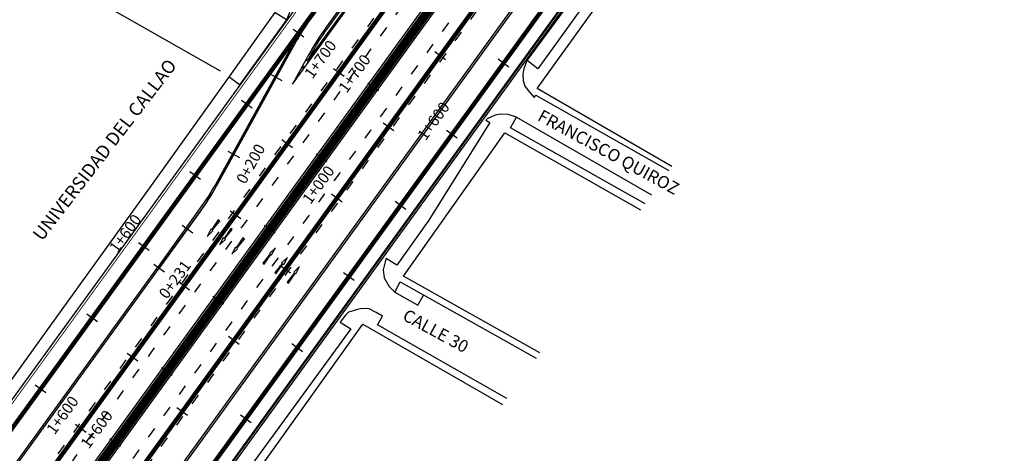
# Model space of a CAD drawing. Units: metres. Extents: x 268711 to 286409, y 8655726 to 8678722.
# Drawn here: x 269608 to 269832, y 8665785 to 8665884 of the extents above; entities that cross this region are included whole.
import ezdxf

# ---------------------------------------------------------------- set-up
doc = ezdxf.new("R2010")
doc.units = ezdxf.units.M
doc.linetypes.add('ACAD_ISO03W100', pattern=[30, 12, -18])
doc.linetypes.add('CENTER2', pattern=[1.125, 0.75, -0.125, 0.125, -0.125])
for name, color, linetype in [('01_PTO', 7, 'Continuous'), ('Borde de pista proy', 184, 'Continuous'), ('C-ROAD', 7, 'Continuous'), ('C-ROAD-CNTR', 1, 'CENTER2'), ('C-ROAD-CNTR-N', 92, 'Continuous'), ('C-ROAD-SHAP-PATT', 7, 'Continuous'), ('C-ROAD-STAN', 11, 'Continuous'), ('MANZANA', 251, 'Continuous'), ('Muros Medio Jersey', 2, 'Continuous'), ('Señalizacion', 252, 'Continuous'), ('TEXTOS AV', 3, 'Continuous'), ('TEXTOS CALLES JR', 2, 'Continuous'), ('VEREDA', 1, 'Continuous')]:
    doc.layers.add(name, color=color, linetype=linetype)
doc.styles.add('L140_E1-2000', font='romans.shx', dxfattribs={"height": 6.4})
doc.styles.get("Standard").update_dxf_attribs({"font": 'simplex.shx'})

# ---------------------------------------------------------------- blocks, each defined once
blk = doc.blocks.new('AeccTickLine')
blk.add_line((0, -0.5), (0, 0.5))

msp = doc.modelspace()

# ---------------------------------------------------------------- linework, layer by layer
for points in [[(269356.36153, 8665412.80051), (269745.20151, 8665948.74739, 0.000694444), (269751.06155, 8665956.84806, 0.00138889), (269753.97297, 8665960.90819, 0.002777781), (269758.768, 8665967.71419, 0.00347224), (269762.53368, 8665973.20363, 0.00486114), (269766.94097, 8665979.86364, 0.005555623), (269770.67317, 8665985.76715, 0.006944536), (269774.69432, 8665992.49436, 0.007639057), (269778.16821, 8665998.71078, 0.00902799), (269781.7222, 8666005.60013, 0.009722561), (269784.77858, 8666012.11324, 0.076164773), (269799.12239, 8666064.49516, 0.009722561)], [(269356.36153, 8665412.80051), (269745.20151, 8665948.74739, 0.000694444), (269751.06155, 8665956.84806, 0.00138889), (269753.97297, 8665960.90819, 0.002777781), (269758.768, 8665967.71419, 0.00347224), (269762.53368, 8665973.20363, 0.00486114), (269766.94097, 8665979.86364, 0.005555623), (269770.67317, 8665985.76715, 0.006944536), (269774.69432, 8665992.49436, 0.007639057), (269778.16821, 8665998.71078, 0.00902799), (269781.7222, 8666005.60013, 0.009722561), (269784.77858, 8666012.11324, 0.076164773), (269799.12239, 8666064.49516, 0.009722561)], [(269356.36153, 8665412.80051), (269745.20151, 8665948.74739, 0.000694444), (269751.06155, 8665956.84806, 0.00138889), (269753.97297, 8665960.90819, 0.002777781), (269758.768, 8665967.71419, 0.00347224), (269762.53368, 8665973.20363, 0.00486114), (269766.94097, 8665979.86364, 0.005555623), (269770.67317, 8665985.76715, 0.006944536), (269774.69432, 8665992.49436, 0.007639057), (269778.16821, 8665998.71078, 0.00902799), (269781.7222, 8666005.60013, 0.009722561), (269784.77858, 8666012.11324, 0.076164773), (269799.12239, 8666064.49516, 0.009722561)], [(269357.49471, 8665411.97837), (269746.33469, 8665947.92525, 0.000694444), (269752.197, 8665956.02907, 0.00138889), (269755.11295, 8665960.09552, 0.002777781), (269759.91694, 8665966.91424, 0.00347224), (269763.69363, 8665972.41971, 0.00486114), (269768.11594, 8665979.10242, 0.005555623), (269771.86476, 8665985.03223, 0.006944536), (269775.90587, 8665991.79282, 0.007639057), (269779.40062, 8665998.04658, 0.00902799), (269782.97778, 8666004.98086, 0.009722561), (269786.05729, 8666011.54325, 0.076164773), (269800.5131, 8666064.33418, 0.009722561)], [(269357.49471, 8665411.97837), (269746.33469, 8665947.92525, 0.000694444), (269752.197, 8665956.02907, 0.00138889), (269755.11295, 8665960.09552, 0.002777781), (269759.91694, 8665966.91424, 0.00347224), (269763.69363, 8665972.41971, 0.00486114), (269768.11594, 8665979.10242, 0.005555623), (269771.86476, 8665985.03223, 0.006944536), (269775.90587, 8665991.79282, 0.007639057), (269779.40062, 8665998.04658, 0.00902799), (269782.97778, 8666004.98086, 0.009722561), (269786.05729, 8666011.54325, 0.076164773), (269800.5131, 8666064.33418, 0.009722561)]]:
    msp.add_lwpolyline(points, format="xyb")
at = {"layer": '01_PTO', "color": 3}
msp.add_lwpolyline([(269368.99444, 8665386.78949), (269372.38166, 8665392.4799), (269765.43764, 8665934.23779, 0.0005), (269770.15749, 8665940.75697, 0.001), (269772.55002, 8665944.08256, 0.002000001), (269776.52293, 8665949.67532, 0.002500007), (269779.71066, 8665954.24942, 0.00350001), (269783.49698, 8665959.82386, 0.004000025), (269786.78633, 8665964.82647, 0.005000034), (269790.40315, 8665970.54888, 0.005500063), (269793.62891, 8665975.89809, 0.006500079), (269797.02511, 8665981.84829, 0.007000126), (269800.07247, 8665987.5389, 0.10557431), (269824.80236, 8666077.84957, 0.007000126), (269825.07927, 8666084.29882, 0.006500079), (269825.18826, 8666091.14916), (269825.65594, 8666100.79683)], format="xyb", dxfattribs=at)
at = {"layer": 'Borde de pista proy', "color": 251}
for points in [[(269336.85474, 8665426.95307), (269725.69472, 8665962.89995, 0.000694444), (269731.51552, 8665970.94638, 0.00138889), (269734.34891, 8665974.89771, 0.002777781), (269738.98972, 8665981.4848, 0.00347224), (269742.56606, 8665986.69822, 0.00486114), (269746.71474, 8665992.96745, 0.005555623), (269750.16076, 8665998.41829, 0.006944536), (269753.83846, 8666004.5709, 0.007639057), (269756.95313, 8666010.14452, 0.00902799), (269760.10815, 8666016.26049, 0.009722561), (269762.76641, 8666021.9252, 0.076164773), (269775.18225, 8666067.26638, 0.009722561)], [(269823.65855, 8666061.65495, -0.076164773), (269807.33876, 8666002.057, -0.009722561), (269803.87435, 8665994.67437, -0.00902799), (269799.91146, 8665986.99238, -0.007639057), (269796.06942, 8665980.11716, -0.006944536), (269791.69625, 8665972.80105, -0.005555623), (269787.67075, 8665966.4336, -0.00486114), (269782.99842, 8665959.37307, -0.00347224), (269779.03868, 8665953.60074, -0.002777781), (269774.08559, 8665946.57039, -0.00138889), (269771.0942, 8665942.39874, -0.000694444), (269765.19395, 8665934.24248), (269376.35397, 8665398.2956, 0.061639878)], [(269824.25457, 8666061.58595, -0.076164773), (269807.88679, 8666001.81272, -0.009722561), (269804.41246, 8665994.40897, -0.00902799), (269800.43964, 8665986.70772, -0.007639057), (269796.58865, 8665979.81649, -0.006944536), (269792.20693, 8665972.48608, -0.005555623), (269788.17431, 8665966.10736, -0.00486114), (269783.49554, 8665959.0371, -0.00347224), (269779.53108, 8665953.2579, -0.002777781), (269774.57415, 8665946.2221, -0.00138889), (269771.58083, 8665942.04774, -0.000694444), (269765.6796, 8665933.89013), (269376.83962, 8665397.94325, 0.061639878)]]:
    msp.add_lwpolyline(points, format="xyb", dxfattribs=at)
at = {"layer": 'Borde de pista proy', "color": 251, "const_width": 0.2}
msp.add_lwpolyline([(269337.34038, 8665426.60072), (269726.18036, 8665962.5476, 0.000694444), (269732.00214, 8665970.59538, 0.00138889), (269734.83748, 8665974.54942, 0.002777781), (269739.48212, 8665981.14196, 0.00347224), (269743.06318, 8665986.36225, 0.00486114), (269747.2183, 8665992.64121, 0.005555623), (269750.67144, 8665998.10332, 0.006944536), (269754.35769, 8666004.27024, 0.007639057), (269757.48131, 8666009.85986, 0.00902799), (269760.64626, 8666015.99509, 0.009722561), (269763.31443, 8666021.68092, 0.076164773), (269775.77827, 8666067.19739, 0.009722561)], format="xyb", dxfattribs=at)
at = {"layer": 'C-ROAD', "color": 6, "linetype": 'Continuous', "lineweight": -3, "const_width": 1.2}
msp.add_lwpolyline([(269356.92812, 8665412.38944), (269745.7681, 8665948.33632)], dxfattribs=at)
at = {"layer": 'C-ROAD-CNTR', "color": 1, "linetype": 'Continuous', "lineweight": -3, "const_width": 1}
for points in [[(269318.61425, 8665395.17059), (269724.22651, 8665954.23508)], [(269359.5638, 8665380.43223), (269767.30969, 8665942.43755)]]:
    msp.add_lwpolyline(points, dxfattribs=at)
at = {"layer": 'C-ROAD-CNTR-N', "color": 5, "linetype": 'Continuous', "lineweight": -3}
msp.add_lwpolyline([(269765.4305, 8666020.45621), (269757.90485, 8666003.68114, -0.006673611), (269755.01255, 8665998.60968, -0.005500063), (269752.29574, 8665994.10446, -0.005000034), (269749.15763, 8665989.13944, -0.004000025), (269746.26208, 8665984.73576, -0.00350001), (269742.82817, 8665979.68015, -0.002500007), (269739.89658, 8665975.47359, -0.002000001), (269736.13124, 8665970.17301, -0.001000001), (269733.84336, 8665966.99289, -0.0005), (269729.17605, 8665960.54629), (269674.00355, 8665884.50078, 0.030857266), (269670.03621, 8665878.25571), (269652.4192, 8665846.3319, -0.030857267), (269648.45187, 8665840.08682), (269639.34618, 8665827.53626)], format="xyb", dxfattribs=at)
at = {"layer": 'C-ROAD-CNTR-N', "color": 5, "linetype": 'Continuous', "lineweight": -3, "const_width": 1}
for points in [[(269352.74073, 8665420.58142), (269737.31637, 8665950.65066)], [(269374.93208, 8665423.20192), (269754.22451, 8665946.02843)]]:
    msp.add_lwpolyline(points, dxfattribs=at)
at = {"layer": 'C-ROAD-STAN', "color": 11, "linetype": 'Continuous', "lineweight": -3}
for centre in [(269670.03621, 8665878.25571), (269652.4192, 8665846.3319), (269648.45187, 8665840.08682)]:
    msp.add_circle(centre, 0.05, dxfattribs=at)
at = {"layer": 'MANZANA', "color": 251, "flags": 128}
for points, elevation in [([(269756.05604, 8665850.62187), (269725.39594, 8665868.40529), (269790.01071, 8665958.01375), (269807.96116, 8665987.07444), (269831.78804, 8665974.10101)], 26.86718), ([(269653.3339, 8665872.31027), (269624.80999, 8665888.53398)], 25.7303), ([(269726.00372, 8665808.2276), (269694.96502, 8665825.67222), (269718.05109, 8665858.30293), (269748.96724, 8665840.75413)], 26.26028), ([(269655.27, 8665709.6), (269625.70757, 8665730.86756), (269685.74769, 8665814.81834), (269717.5, 8665796.5)], 25.41608)]:
    msp.add_lwpolyline(points, dxfattribs=dict(at, elevation=elevation))
at = {"layer": 'Muros Medio Jersey', "ltscale": 1.5}
for points in [[(269367.87041, 8665429.51489), (269742.98225, 8665946.53996, 0.000695674), (269748.86001, 8665954.66518, 0.00138766), (269751.79117, 8665958.75286, 0.002781446), (269756.64054, 8665965.63611, 0.003468575), (269760.46165, 8665971.20642, 0.004867205), (269764.9564, 8665977.99877, 0.005549557), (269768.7752, 8665984.03943, 0.006952969), (269772.91054, 8665990.95794, 0.007630624), (269776.49475, 8665997.37202, 0.009038759), (269780.18013, 8666004.51648, 0.009711792), (269783.35978, 8666011.29264, 0.076164773), (269798.31959, 8666065.9241, 0.009711793)], [(269368.2003, 8665429.28843), (269743.30601, 8665946.30506, 0.000695674), (269749.18443, 8665954.43118, 0.00138766), (269752.11688, 8665958.52067, 0.002781446), (269756.96882, 8665965.40755, 0.003468575), (269760.79307, 8665970.98245, 0.004867205), (269765.29211, 8665977.78129, 0.005549557), (269769.11565, 8665983.82946, 0.006952969), (269773.2567, 8665990.75751, 0.007630624), (269776.84686, 8665997.18225, 0.009038759), (269780.53888, 8666004.33956, 0.009711792), (269783.72513, 8666011.12979, 0.076164773), (269798.71693, 8666065.8781, 0.009711793)], [(269380.59811, 8665419.09142), (269759.89054, 8665941.91793, 0.000695291), (269765.76639, 8665950.0411, 0.001388044), (269768.69902, 8665954.13114, 0.002780309), (269773.54658, 8665961.01229, 0.003469712), (269777.36906, 8665966.58501, 0.004865332), (269781.86207, 8665973.37522, 0.00555143), (269785.68215, 8665979.41832, 0.006950378), (269789.81588, 8665986.33461, 0.007633215), (269793.40122, 8665992.75118, 0.009035466), (269797.08515, 8665999.89332, 0.00101983), (269797.43139, 8666000.59906)], [(269797.13231, 8665999.08705, -0.008247296), (269793.75335, 8665992.56142, -0.007633215), (269790.16205, 8665986.13419, -0.006950378), (269786.02261, 8665979.20835, -0.00555143), (269782.19779, 8665973.15774, -0.004865332), (269777.70048, 8665966.36105, -0.003469712), (269773.87486, 8665960.78375, -0.002780309), (269769.02474, 8665953.89896, -0.001388044), (269766.09082, 8665949.80712, -0.000695291), (269760.21431, 8665941.68304), (269380.92188, 8665418.85653, 0.000474424)], [(269732.41369, 8665958.19731), (269677.38629, 8665882.35181, 0.030857266), (269673.41895, 8665876.10674), (269672.8424, 8665875.06196), (269673.19261, 8665874.8687)], [(269731.32673, 8665954.99626), (269673.19261, 8665874.8687), (269673.76917, 8665875.91347, -0.030857266), (269677.71006, 8665882.11692), (269732.73746, 8665957.96242, 0.0005)], [(269673.19261, 8665874.8687), (269673.51638, 8665874.6338), (269731.6505, 8665954.76137, 0.000046188)], [(269368.94229, 8665427.5473), (269748.23472, 8665950.37381, 0.00017005)], [(269369.26606, 8665427.31242), (269748.55849, 8665950.13893, 0.00017005)], [(269673.70937, 8665884.69132, 0.030857266), (269669.73873, 8665878.44104), (269652.51429, 8665847.2286, -0.030857267), (269648.55026, 8665840.98873), (269639.02312, 8665827.77212)], [(269639.34399, 8665827.53323), (269648.89676, 8665840.70002, 0.024321049), (269652.8645, 8665847.03533), (269670.08894, 8665878.24778, -0.030857266), (269674.03313, 8665884.45642)], [(268973.02389, 8664715.1293), (269272.62246, 8665257.80357), (269278.25438, 8665269.01353), (269279.43489, 8665271.38696), (269280.62468, 8665273.82183, 0.05398275), (269310.90159, 8665349.03912), (269311.73047, 8665351.61927), (269312.52348, 8665354.14868), (269312.55807, 8665354.26058), (269314.55392, 8665360.40764), (269316.71256, 8665366.43264, -0.076768741), (269346.7511, 8665424.92702), (269639.02312, 8665827.77212)], [(268977.73285, 8664722.8312), (269272.9764, 8665257.61705), (269278.61217, 8665268.83468), (269279.79366, 8665271.21009), (269280.98091, 8665273.63975, 0.053973165), (269311.28462, 8665348.92363), (269312.11173, 8665351.49826), (269312.90541, 8665354.02978), (269312.9394, 8665354.13975), (269314.93251, 8665360.27839), (269317.09067, 8665366.30203, -0.076774086), (269347.07486, 8665424.69213), (269639.34399, 8665827.53323)]]:
    msp.add_lwpolyline(points, format="xyb", dxfattribs=at)
at = {"layer": 'Señalizacion', "ltscale": 0.3}
for p, q in [((269672.6717, 8665874.75263), (269673.19261, 8665874.8687)), ((269673.30948, 8665874.34419), (269673.19261, 8665874.8687)), ((269670.81933, 8665871.39595), (269671.0157, 8665871.4397)), ((269670.95796, 8665871.64716), (269671.18337, 8665871.69738)), ((269671.05975, 8665871.24198), (269671.0157, 8665871.4397)), ((269671.23194, 8665871.47941), (269671.18337, 8665871.69738)), ((269671.73361, 8665873.05272), (269672.09017, 8665873.13217)), ((269671.89605, 8665873.34707), (269672.28582, 8665873.43391)), ((269672.17016, 8665872.77315), (269672.09017, 8665873.13217)), ((269672.37126, 8665873.05045), (269672.28582, 8665873.43391)), ((269669.90744, 8665869.74352), (269669.94405, 8665869.75167)), ((269669.95226, 8665869.71481), (269669.94405, 8665869.75167)), ((269670.04368, 8665869.99039), (269670.10891, 8665870.00492)), ((269670.12154, 8665869.94824), (269670.10891, 8665870.00492))]:
    msp.add_line(p, q, dxfattribs=at)
at = {"layer": 'Señalizacion', "color": 251, "linetype": 'ACAD_ISO03W100', "ltscale": 0.2}
for points in [[(269351.34974, 8665359.07618), (269352.39398, 8665361.68001, -0.061639878), (269373.68292, 8665400.2335), (269762.5229, 8665936.18038, 0.000694444), (269768.41778, 8665944.32921, 0.00138889), (269771.39847, 8665948.48597, 0.002777781), (269776.33045, 8665955.48634, 0.00347224), (269780.26427, 8665961.22087, 0.00486114), (269784.90119, 8665968.22789, 0.005555623), (269788.8875, 8665974.53336, 0.006944536), (269793.21364, 8665981.77079, 0.007639057), (269797.00649, 8665988.55799, 0.00902799), (269800.91475, 8665996.13409, 0.009722561), (269804.32465, 8666003.40054, 0.076164773), (269820.38044, 8666062.03441, 0.024148534), (269821.8743, 8666084.58755, 0.00688185)], [(269352.09321, 8665421.05122), (269736.66884, 8665951.12046, 0.000046188)], [(269355.00708, 8665418.93714), (269739.58272, 8665949.00638, 0.000046188)], [(269372.66568, 8665424.84612), (269751.95811, 8665947.67263, 0.00017005)], [(269375.57963, 8665422.73214), (269754.87206, 8665945.55866, 0.00017005)], [(269672.24688, 8665882.59039), (269340.01144, 8665424.66282, 0.0446134), (269319.83553, 8665390.88808)]]:
    msp.add_lwpolyline(points, format="xyb", dxfattribs=at)
at = {"layer": 'Señalizacion', "color": 251, "ltscale": 0.3}
for points in [[(269669.69536, 8665869.36721), (269673.51558, 8665874.6327)], [(269672.84083, 8665875.05912), (269669.69852, 8665869.36492)]]:
    msp.add_lwpolyline(points, dxfattribs=at)
at = {"layer": 'Señalizacion', "color": 251}
for points in [[(269650.28115, 8665834.74926), (269651.59344, 8665836.01729), (269651.41262, 8665836.15119), (269653.11987, 8665838.24664), (269652.79841, 8665838.48468), (269651.29207, 8665836.24045), (269651.11125, 8665836.37435)], [(269653.09109, 8665832.81115), (269654.41506, 8665834.06698), (269654.23549, 8665834.20254), (269655.96205, 8665836.28211), (269655.64281, 8665836.52312), (269654.11577, 8665834.29292), (269653.9362, 8665834.42849)], [(269655.86209, 8665830.67532), (269657.18606, 8665831.93115), (269657.00649, 8665832.06672), (269658.73305, 8665834.14629), (269658.41381, 8665834.38729), (269656.88677, 8665832.1571), (269656.7072, 8665832.29267)], [(269665.79636, 8665832.134), (269664.46578, 8665830.88517), (269664.64464, 8665830.74865), (269662.90713, 8665828.67823), (269663.22509, 8665828.43554), (269664.76388, 8665830.65765), (269664.94273, 8665830.52113)], [(269668.55605, 8665829.98359), (269667.22548, 8665828.73476), (269667.40433, 8665828.59825), (269665.66682, 8665826.52782), (269665.98479, 8665826.28513), (269667.52357, 8665828.50724), (269667.70243, 8665828.37073)], [(269671.27498, 8665827.87564), (269669.97814, 8665826.59181), (269670.16057, 8665826.46011), (269668.47882, 8665824.34414), (269668.80314, 8665824.11), (269670.28219, 8665826.37231), (269670.46461, 8665826.24061)]]:
    msp.add_lwpolyline(points, close=True, dxfattribs=at)
at = {"layer": 'VEREDA', "flags": 128}
for points in [[(269807.79945, 8665989.30831), (269806.21763, 8665989.50007), (269804.76166, 8665989.36478), (269802.77268, 8665988.40279), (269801.7569, 8665987.59107), (269800.96683, 8665986.29456), (269803.76669, 8665984.89166), (269792.45314, 8665965.83828), (269777.86358, 8665945.47502), (269766.86459, 8665930.1647), (269750.19436, 8665907.01044), (269733.98883, 8665884.54397), (269725.58606, 8665872.83147), (269723.11517, 8665874.72332), (269722.85605, 8665874.16365), (269722.36195, 8665872.86007), (269722.13882, 8665871.6454), (269722.23787, 8665870.23307), (269722.6217, 8665868.89399), (269723.7207, 8665867.47917), (269724.72586, 8665866.34972), (269725.11527, 8665866.87874), (269755.38904, 8665849.71233)], [(269723.11517, 8665874.72332), (269740.7893, 8665898.79145), (269757.2835, 8665921.99719), (269774.11546, 8665945.45026), (269793.95468, 8665974.16593), (269800.96683, 8665986.29456)]]:
    msp.add_lwpolyline(points, dxfattribs=at)
for points, elevation in [([(269637.2627, 8665906.14405), (269665.28832, 8665890.2842), (269666.42169, 8665892.28696), (269667.03161, 8665891.95177), (269668.08394, 8665890.7419), (269668.89403, 8665889.43441), (269669.27896, 8665887.95914), (269669.22575, 8665887.03765), (269668.9393, 8665885.47108), (269668.34603, 8665884.00801), (269665.69707, 8665885.67318), (269652.98813, 8665867.96088), (269636.7717, 8665845.29154), (269613.45874, 8665812.99759), (269595.86277, 8665788.5428)], 25.81371), ([(269668.34603, 8665884.00801), (269657.65061, 8665869.25591), (269655.18614, 8665871.02421)], 25.81371), ([(269749.98327, 8665842.17658), (269719.31082, 8665859.45548), (269720.68013, 8665861.88619), (269718.83667, 8665862.48356), (269716.97722, 8665862.52537), (269715.81948, 8665862.33401), (269714.01207, 8665861.46043), (269713.72517, 8665861.22145), (269714.66689, 8665860.65704), (269700.75043, 8665838.41533), (269693.43836, 8665828.16812), (269691.06661, 8665829.73689), (269690.80014, 8665828.99265), (269690.36046, 8665827.12092), (269690.58718, 8665825.33433), (269691.69282, 8665823.35012), (269692.9961, 8665822.06243), (269694.20023, 8665824.39725), (269725.15332, 8665807.02331)], 26.30713), ([(269720.68013, 8665861.88619), (269751.45343, 8665844.23481)], 26.30713), ([(269692.9961, 8665822.06243), (269698.26601, 8665819.12349), (269699.53665, 8665821.40192)], 26.30713), ([(269718.48501, 8665797.85439), (269689.03019, 8665814.61941), (269690.17476, 8665816.63033), (269688.73049, 8665817.43232), (269687.18739, 8665818.28918), (269686.27936, 8665818.34479), (269685.21006, 8665818.30731), (269684.45031, 8665818.13866), (269683.51236, 8665817.82948), (269682.45078, 8665817.47955), (269681.80525, 8665816.86445), (269680.54963, 8665815.26745), (269683.01393, 8665813.74088), (269661.06011, 8665783.70802), (269642.20282, 8665757.04593), (269627.94424, 8665737.41082), (269613.3027, 8665717.01571), (269589.45034, 8665683.77656), (269570.03354, 8665657.32525), (269552.20068, 8665632.50205), (269533.46566, 8665606.61532), (269508.75663, 8665572.1308)], 25.82596)]:
    msp.add_lwpolyline(points, dxfattribs=dict(at, elevation=elevation))

# ---------------------------------------------------------------- block references
at = {"layer": 'C-ROAD-SHAP-PATT', "color": 7, "linetype": 'Continuous', "lineweight": -3, "xscale": 3, "yscale": 3, "zscale": 3}
for p, rotation in [((269671.05464, 8665880.9471), 54.03837804451324), ((269703.29357, 8665875.82389), 54.04042184571129), ((269717.76086, 8665874.14329), 54.03837804102209), ((269665.97851, 8665870.90275), 241.1080993270969), ((269680.24665, 8665871.99019), 54.03837804465978), ((269688.03204, 8665868.75741), 54.03837804449906), ((269659.30977, 8665864.75889), 54.03837804451324), ((269691.54928, 8665859.63526), 54.04042184571129), ((269706.016, 8665857.95508), 54.03837804102209), ((269668.50179, 8665855.80197), 54.03837804465978), ((269656.31534, 8665853.3921), 241.1080993270969), ((269676.28718, 8665852.5692), 54.03837804449906), ((269647.56491, 8665848.57068), 54.03837804451324), ((269679.80499, 8665843.44663), 54.04042184571129), ((269694.27113, 8665841.76687), 54.03837804102209), ((269656.75692, 8665839.61376), 54.03837804465978), ((269645.79006, 8665836.41799), 234.0383780361758), ((269664.54231, 8665836.38099), 54.03837804449906), ((269635.82004, 8665832.38247), 54.03837804451324), ((269639.34618, 8665827.53626), 234.0383780361758), ((269668.06071, 8665827.258), 54.04042184571129), ((269682.52627, 8665825.57866), 54.03837804102209), ((269645.01206, 8665823.42555), 54.03837804465978), ((269652.79745, 8665820.19278), 54.03837804449906), ((269624.07518, 8665816.19425), 54.03837804451324), ((269656.31642, 8665811.06937), 54.04042184571129), ((269670.78141, 8665809.39045), 54.03837804102209), ((269633.26719, 8665807.23734), 54.03837804465978), ((269641.05258, 8665804.00457), 54.03837804449906), ((269612.33031, 8665800.00604), 54.03837804451324), ((269644.57213, 8665794.88074), 54.04042184571129), ((269659.03654, 8665793.20224), 54.03837804102209), ((269621.52233, 8665791.04913), 54.03837804465978), ((269629.30772, 8665787.81636), 54.03837804449906)]:
    msp.add_blockref('AeccTickLine', p, dxfattribs=dict(at, rotation=rotation))

# ---------------------------------------------------------------- texts
at = {"layer": 'C-ROAD-SHAP-PATT', "color": 7, "linetype": 'Continuous', "lineweight": -3, "char_height": 2.54}
for s, insert, attachment_point, rotation in [('1+700', (269677.70915, 8665873.83119), 8, 54.038378), ('1+700', (269685.49454, 8665870.59842), 8, 54.038378), ('1+600', (269703.4785, 8665859.79609), 8, 54.038378), ('0+200', (269659.06014, 8665851.87739), 2, 61.1080993), ('1+000', (269677.26743, 8665845.28755), 8, 54.0404218), ('1+600', (269633.28254, 8665834.22347), 8, 54.038378), ('0+231', (269641.88369, 8665825.69525), 2, 54.038378), ('1+600', (269618.98483, 8665792.89014), 8, 54.038378), ('1+600', (269626.77022, 8665789.65737), 8, 54.038378)]:
    msp.add_mtext(s, dxfattribs=dict(at, insert=insert, attachment_point=attachment_point, rotation=rotation))
at = {"layer": 'TEXTOS AV', "color": 4, "style": 'L140_E1-2000'}
msp.add_text('UNIVERSIDAD DEL CALLAO', height=3, rotation=52.4179661, dxfattribs=at).set_placement((269612.67001, 8665833.50471))
at = {"layer": 'TEXTOS CALLES JR', "color": 2, "style": 'L140_E1-2000'}
for s, p in [('FRANCISCO QUIROZ', (269725.28275, 8665861.27985, -26.30713)), ('CALLE 30', (269694.51749, 8665815.91125))]:
    msp.add_text(s, height=2.8, rotation=331.3575441, dxfattribs=at).set_placement(p)

doc.saveas('drawing.dxf')
